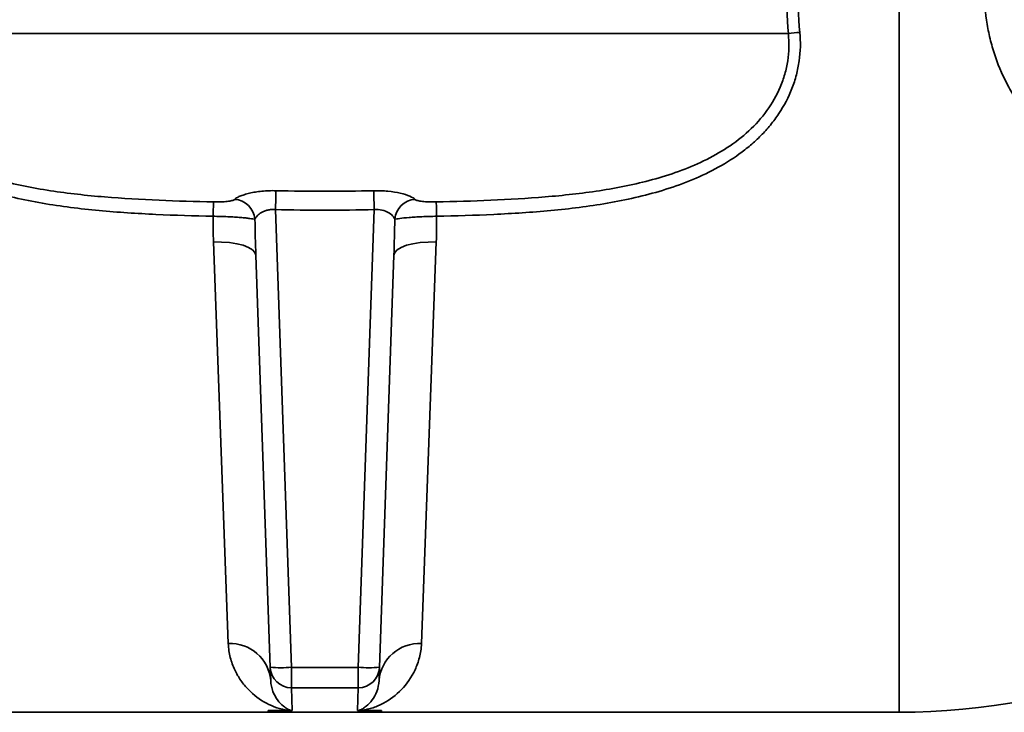
# Model space of a CAD drawing. Units: inches. Extents: x 0.5 to 33.5, y 0.5 to 21.
# Drawn here: x 8.7 to 10.1, y 6.1 to 7.2 of the extents above; entities that cross this region are included whole.
import ezdxf

# ---------------------------------------------------------------- set-up
doc = ezdxf.new("R2010")
doc.units = ezdxf.units.IN
doc.header["$MEASUREMENT"] = 0

msp = doc.modelspace()

# ---------------------------------------------------------------- linework, layer by layer
at = {"color": 7, "linetype": 'Continuous', "lineweight": 35}
for p, q in [((9.9697, 6.1485), (9.9697, 7.6767)), ((9.8066, 7.1485), (8.4411, 7.1485)), ((9.0511, 6.8892), (9.0746, 6.2147)), ((9.1731, 6.2147), (9.1966, 6.8892)), ((8.9816, 6.2497), (8.9598, 6.8415)), ((9.288, 6.8415), (9.2661, 6.2497)), ((9.0434, 6.2147), (9.0222, 6.8219)), ((9.2255, 6.8219), (9.2043, 6.2147)), ((9.0441, 6.1954), (9.0434, 6.2147)), ((9.0746, 6.2147), (9.1731, 6.2147)), ((9.0746, 6.2147), (9.0746, 6.1846)), ((9.1731, 6.2147), (9.1731, 6.1846)), ((9.2043, 6.2147), (9.2036, 6.1954)), ((9.1731, 6.1846), (9.0746, 6.1846)), ((9.0746, 6.1846), (9.0758, 6.1511)), ((9.1719, 6.1511), (9.1731, 6.1846)), ((9.0731, 6.151), (9.0405, 6.151)), ((9.0405, 6.151), (9.0405, 6.1485)), ((9.2072, 6.151), (9.1746, 6.151)), ((9.2072, 6.151), (9.2072, 6.1485)), ((8.278, 6.1485), (9.0405, 6.1485)), ((9.0405, 6.1485), (9.2072, 6.1485)), ((9.0405, 6.1485), (9.2072, 6.1485)), ((9.2072, 6.1485), (9.9697, 6.1485))]:
    msp.add_line(p, q, dxfattribs=at)
at = {"color": 7, "linetype": 'Continuous', "lineweight": 35, "flags": 128}
for points in [[(9.0222, 6.8219), (9.0209, 6.8261), (9.0172, 6.83), (9.0114, 6.8335), (9.0037, 6.8366), (8.9942, 6.8389), (8.9835, 6.8406), (8.9718, 6.8414), (8.9598, 6.8415)], [(9.288, 6.8415), (9.2759, 6.8414), (9.2642, 6.8406), (9.2535, 6.8389), (9.2441, 6.8366), (9.2363, 6.8335), (9.2305, 6.83), (9.2268, 6.8261), (9.2255, 6.8219)]]:
    msp.add_lwpolyline(points, dxfattribs=at)
at = {"color": 7, "linetype": 'Continuous', "lineweight": 35}
for centre, radius, start, end in [((9.8651, 6.6772), 0.4749, 95.0235, 97.069), ((8.9889, 6.8723), 0.032, 4.8253, 86.4483), ((25.0939, 6.4616), 16.0485, 178.37378, 178.47321), ((-6.8462, 6.4616), 16.0485, 1.52679, 1.62622), ((9.2588, 6.8723), 0.032, 93.5517, 175.1747), ((9.9001, 6.8619), 0.941, 177.6434, 178.9369), ((8.3477, 6.8619), 0.941, 1.0631, 2.3566), ((9.9697, 7.1485), 1, 270, 312.6679), ((8.9848, 6.1903), 0.0595, 4.8951, 93.0382), ((9.2629, 6.1903), 0.0595, 86.9618, 175.1049), ((9.059, 6.4388), 0.2246, 266.0129, 273.9871), ((9.0746, 6.2158), 0.0312, 182.0167, 270.0195), ((9.1887, 6.4388), 0.2246, 266.0129, 273.9871), ((9.1731, 6.2158), 0.0312, 269.9805, 357.9833)]:
    msp.add_arc(centre, radius, start, end, dxfattribs=at)
for points, knots in [([(9.8066, 7.1485), (9.8045, 7.1729), (9.8036, 7.1973), (9.8042, 7.234), (9.8047, 7.2463), (9.8063, 7.2706), (9.8074, 7.2828), (9.8144, 7.3429), (9.8246, 7.3897), (9.8418, 7.447), (9.8454, 7.4584), (9.8531, 7.4809), (9.8571, 7.4921), (9.8696, 7.5252), (9.8785, 7.5467), (9.9068, 7.6102), (9.9275, 7.6509), (9.9493, 7.6904)], [0, 0, 0, 0, 0.125, 0.125, 0.1875, 0.1875, 0.25, 0.25, 0.5, 0.5, 0.5625, 0.5625, 0.625, 0.625, 0.75, 0.75, 1, 1, 1, 1]), ([(9.9697, 7.6767), (9.9475, 7.6387), (9.9264, 7.5995), (9.8976, 7.5381), (9.8884, 7.5172), (9.8756, 7.4852), (9.8715, 7.4744), (9.8637, 7.4525), (9.8599, 7.4414), (9.8422, 7.3858), (9.8317, 7.3402), (9.8244, 7.2815), (9.8232, 7.2697), (9.8215, 7.2459), (9.821, 7.2339), (9.8204, 7.198), (9.8213, 7.1741), (9.8235, 7.1502)], [0, 0, 0, 0, 0.25, 0.25, 0.375, 0.375, 0.4375, 0.4375, 0.5, 0.5, 0.75, 0.75, 0.8125, 0.8125, 0.875, 0.875, 1, 1, 1, 1]), ([(10.6313, 7.0272), (10.6265, 7.0212), (10.6215, 7.0153), (10.6111, 7.0041), (10.6056, 6.9986), (10.5889, 6.9831), (10.5771, 6.9738), (10.5526, 6.9571), (10.5398, 6.9497), (10.5197, 6.94), (10.5129, 6.937), (10.4991, 6.9316), (10.4921, 6.9291), (10.4711, 6.9225), (10.4568, 6.9192), (10.435, 6.9157), (10.4277, 6.9148), (10.4129, 6.9136), (10.4054, 6.9132), (10.3682, 6.9128), (10.3387, 6.9168), (10.3023, 6.9276), (10.295, 6.93), (10.2808, 6.9354), (10.2738, 6.9384), (10.253, 6.9482), (10.2396, 6.9557), (10.2202, 6.9688), (10.2139, 6.9735), (10.2016, 6.9833), (10.1956, 6.9884), (10.1784, 7.0045), (10.1676, 7.0162), (10.1528, 7.0353), (10.1481, 7.0419), (10.1393, 7.0554), (10.1352, 7.0624), (10.1236, 7.0837), (10.117, 7.0986), (10.1089, 7.1219), (10.1066, 7.1299), (10.1025, 7.146), (10.1008, 7.154), (10.0967, 7.1786), (10.0953, 7.1953), (10.0954, 7.2284), (10.0969, 7.2447), (10.101, 7.2691), (10.1028, 7.2773), (10.1069, 7.2933), (10.1093, 7.3012), (10.1174, 7.3243), (10.124, 7.3391), (10.1357, 7.3604), (10.1398, 7.3673), (10.1488, 7.3809), (10.1535, 7.3875), (10.1682, 7.4064), (10.1789, 7.418), (10.1961, 7.4339), (10.2021, 7.439), (10.2143, 7.4488), (10.2207, 7.4534), (10.2401, 7.4665), (10.2535, 7.474), (10.281, 7.4869), (10.2951, 7.4922), (10.3168, 7.4986), (10.3241, 7.5005), (10.3389, 7.5037), (10.3463, 7.5049), (10.3684, 7.508), (10.3832, 7.5089), (10.4126, 7.5086), (10.4273, 7.5074), (10.4567, 7.5028), (10.471, 7.4994), (10.499, 7.4907), (10.5127, 7.4853), (10.5394, 7.4724), (10.5525, 7.4649), (10.5772, 7.4481), (10.5889, 7.4388), (10.6112, 7.4182), (10.6217, 7.4068), (10.6313, 7.3947)], [0, 0, 0, 0, 0.015625, 0.015625, 0.03125, 0.03125, 0.0625, 0.0625, 0.09375, 0.09375, 0.109375, 0.109375, 0.125, 0.125, 0.15625, 0.15625, 0.171875, 0.171875, 0.1875, 0.1875, 0.25, 0.25, 0.265625, 0.265625, 0.28125, 0.28125, 0.3125, 0.3125, 0.328125, 0.328125, 0.34375, 0.34375, 0.375, 0.375, 0.390625, 0.390625, 0.40625, 0.40625, 0.4375, 0.4375, 0.453125, 0.453125, 0.46875, 0.46875, 0.5, 0.5, 0.53125, 0.53125, 0.546875, 0.546875, 0.5625, 0.5625, 0.59375, 0.59375, 0.609375, 0.609375, 0.625, 0.625, 0.65625, 0.65625, 0.671875, 0.671875, 0.6875, 0.6875, 0.71875, 0.71875, 0.75, 0.75, 0.765625, 0.765625, 0.78125, 0.78125, 0.8125, 0.8125, 0.84375, 0.84375, 0.875, 0.875, 0.90625, 0.90625, 0.9375, 0.9375, 0.96875, 0.96875, 1, 1, 1, 1]), ([(8.9592, 6.8793), (8.9311, 6.8799), (8.9031, 6.8808), (8.8471, 6.8834), (8.8191, 6.8852), (8.7772, 6.8891), (8.7633, 6.8906), (8.7355, 6.8942), (8.7215, 6.8962), (8.6801, 6.9034), (8.6528, 6.9095), (8.6128, 6.9217), (8.5996, 6.9263), (8.5736, 6.9367), (8.5608, 6.9426), (8.5363, 6.9558), (8.5245, 6.9631), (8.502, 6.9794), (8.4912, 6.9886), (8.4717, 7.0083), (8.4628, 7.019), (8.4512, 7.0364), (8.4476, 7.0425), (8.4412, 7.0549), (8.4383, 7.0612), (8.4308, 7.0805), (8.4272, 7.094), (8.4232, 7.122), (8.4229, 7.1361), (8.4242, 7.1502)], [0, 0, 0, 0, 0.125, 0.125, 0.25, 0.25, 0.3125, 0.3125, 0.375, 0.375, 0.5, 0.5, 0.5625, 0.5625, 0.625, 0.625, 0.6875, 0.6875, 0.75, 0.75, 0.8125, 0.8125, 0.84375, 0.84375, 0.875, 0.875, 0.9375, 0.9375, 1, 1, 1, 1]), ([(8.4411, 7.1485), (8.4398, 7.135), (8.4401, 7.1215), (8.4442, 7.0948), (8.4479, 7.082), (8.4582, 7.0575), (8.465, 7.0456), (8.4807, 7.024), (8.4896, 7.0142), (8.5043, 7.0006), (8.5094, 6.9963), (8.52, 6.9881), (8.5255, 6.9842), (8.5422, 6.9732), (8.5538, 6.9668), (8.5778, 6.9551), (8.5903, 6.95), (8.6155, 6.9408), (8.6282, 6.9369), (8.6668, 6.9263), (8.693, 6.9211), (8.7461, 6.913), (8.7727, 6.91), (8.8261, 6.9056), (8.8528, 6.9041), (8.9063, 6.9018), (8.9331, 6.9011), (8.9598, 6.9006)], [0, 0, 0, 0, 0.0625, 0.0625, 0.125, 0.125, 0.1875, 0.1875, 0.25, 0.25, 0.28125, 0.28125, 0.3125, 0.3125, 0.375, 0.375, 0.4375, 0.4375, 0.5, 0.5, 0.625, 0.625, 0.75, 0.75, 0.875, 0.875, 1, 1, 1, 1]), ([(9.2879, 6.9006), (9.3147, 6.9011), (9.3415, 6.9018), (9.395, 6.9041), (9.4217, 6.9056), (9.4752, 6.9101), (9.5018, 6.913), (9.5546, 6.9211), (9.5807, 6.9263), (9.6194, 6.9368), (9.6321, 6.9408), (9.6575, 6.95), (9.6698, 6.9551), (9.6938, 6.9667), (9.7055, 6.9732), (9.7278, 6.9879), (9.7385, 6.9961), (9.7582, 7.0142), (9.7671, 7.0241), (9.7829, 7.0459), (9.7895, 7.0575), (9.7973, 7.0759), (9.7995, 7.0823), (9.8032, 7.0953), (9.8046, 7.1018), (9.8076, 7.1216), (9.808, 7.1349), (9.8066, 7.1485)], [0, 0, 0, 0, 0.125, 0.125, 0.25, 0.25, 0.375, 0.375, 0.5, 0.5, 0.5625, 0.5625, 0.625, 0.625, 0.6875, 0.6875, 0.75, 0.75, 0.8125, 0.8125, 0.875, 0.875, 0.90625, 0.90625, 0.9375, 0.9375, 1, 1, 1, 1]), ([(9.8235, 7.1502), (9.8248, 7.1361), (9.8245, 7.1221), (9.8215, 7.1014), (9.8202, 7.0945), (9.8166, 7.0808), (9.8144, 7.0741), (9.8068, 7.0546), (9.8004, 7.0423), (9.7887, 7.0248), (9.7845, 7.0192), (9.7757, 7.0084), (9.771, 7.0032), (9.7612, 6.9933), (9.7561, 6.9886), (9.7454, 6.9795), (9.7399, 6.9752), (9.7229, 6.9629), (9.7111, 6.9556), (9.6866, 6.9425), (9.6739, 6.9367), (9.6479, 6.9262), (9.6346, 6.9216), (9.5945, 6.9094), (9.5674, 6.9033), (9.5124, 6.8938), (9.4846, 6.8904), (9.4287, 6.8852), (9.4007, 6.8834), (9.3446, 6.8808), (9.3166, 6.8799), (9.2885, 6.8793)], [0, 0, 0, 0, 0.0625, 0.0625, 0.09375, 0.09375, 0.125, 0.125, 0.1875, 0.1875, 0.21875, 0.21875, 0.25, 0.25, 0.28125, 0.28125, 0.3125, 0.3125, 0.375, 0.375, 0.4375, 0.4375, 0.5, 0.5, 0.625, 0.625, 0.75, 0.75, 0.875, 0.875, 1, 1, 1, 1]), ([(8.9598, 6.9006), (8.9635, 6.9005), (8.9671, 6.9005), (8.974, 6.9007), (8.9772, 6.9009), (8.9828, 6.9015), (8.9852, 6.9019), (8.9889, 6.9029), (8.9902, 6.9035), (8.9909, 6.9042)], [0, 0, 0, 0, 0.25, 0.25, 0.5, 0.5, 0.75, 0.75, 1, 1, 1, 1]), ([(8.9909, 6.9042), (8.9916, 6.905), (8.9926, 6.9057), (8.9952, 6.9073), (8.9968, 6.9081), (9.0006, 6.9096), (9.0027, 6.9104), (9.0074, 6.9119), (9.01, 6.9126), (9.0155, 6.9139), (9.0185, 6.9145), (9.0246, 6.9155), (9.0278, 6.9159), (9.0345, 6.9166), (9.0379, 6.9168), (9.0448, 6.9171), (9.0483, 6.9171), (9.0519, 6.917)], [0, 0, 0, 0, 0.125, 0.125, 0.25, 0.25, 0.375, 0.375, 0.5, 0.5, 0.625, 0.625, 0.75, 0.75, 0.875, 0.875, 1, 1, 1, 1]), ([(9.1959, 6.917), (9.203, 6.9172), (9.2099, 6.9169), (9.2233, 6.9156), (9.2294, 6.9146), (9.2405, 6.912), (9.2453, 6.9105), (9.2528, 6.9073), (9.2554, 6.9057), (9.2568, 6.9042)], [0, 0, 0, 0, 0.25, 0.25, 0.5, 0.5, 0.75, 0.75, 1, 1, 1, 1]), ([(9.2568, 6.9042), (9.2575, 6.9035), (9.2588, 6.9029), (9.2625, 6.9019), (9.2649, 6.9015), (9.2705, 6.9009), (9.2737, 6.9007), (9.2805, 6.9005), (9.2842, 6.9005), (9.2879, 6.9006)], [0, 0, 0, 0, 0.25, 0.25, 0.5, 0.5, 0.75, 0.75, 1, 1, 1, 1]), ([(9.0511, 6.8892), (9.0491, 6.8893), (9.0472, 6.8894), (9.0434, 6.8891), (9.0415, 6.8888), (9.038, 6.8881), (9.0364, 6.8875), (9.0333, 6.8863), (9.0318, 6.8856), (9.0279, 6.8834), (9.0257, 6.8817), (9.0225, 6.8783), (9.0214, 6.8766), (9.0208, 6.875)], [0, 0, 0, 0, 0.125, 0.125, 0.25, 0.25, 0.375, 0.375, 0.5, 0.5, 0.75, 0.75, 1, 1, 1, 1]), ([(9.2269, 6.875), (9.2263, 6.8766), (9.2252, 6.8783), (9.222, 6.8817), (9.2199, 6.8834), (9.2146, 6.8864), (9.2115, 6.8876), (9.2044, 6.8892), (9.2005, 6.8895), (9.1966, 6.8892)], [0, 0, 0, 0, 0.25, 0.25, 0.5, 0.5, 0.75, 0.75, 1, 1, 1, 1]), ([(9.0208, 6.875), (9.0195, 6.8753), (9.017, 6.8757), (9.0117, 6.8763), (9.0096, 6.8766), (9.005, 6.877), (9.0024, 6.8773), (8.9969, 6.8777), (8.9938, 6.878), (8.9875, 6.8784), (8.9842, 6.8786), (8.9773, 6.8789), (8.9738, 6.879), (8.9666, 6.8792), (8.9629, 6.8793), (8.9592, 6.8793)], [0, 0, 0, 0, 0.25, 0.25, 0.375, 0.375, 0.5, 0.5, 0.625, 0.625, 0.75, 0.75, 0.875, 0.875, 1, 1, 1, 1]), ([(9.2885, 6.8793), (9.2848, 6.8793), (9.2811, 6.8792), (9.2739, 6.879), (9.2703, 6.8789), (9.2634, 6.8785), (9.2601, 6.8784), (9.2538, 6.878), (9.2508, 6.8777), (9.2425, 6.877), (9.2378, 6.8766), (9.2306, 6.8756), (9.2282, 6.8753), (9.2269, 6.875)], [0, 0, 0, 0, 0.125, 0.125, 0.25, 0.25, 0.375, 0.375, 0.5, 0.5, 0.75, 0.75, 1, 1, 1, 1]), ([(9.0731, 6.151), (9.0723, 6.1511), (9.0716, 6.1511), (9.0703, 6.1513), (9.0697, 6.1513), (9.0681, 6.1515), (9.0672, 6.1517), (9.0645, 6.1521), (9.0629, 6.1525), (9.0583, 6.1536), (9.0556, 6.1544), (9.0476, 6.1571), (9.0426, 6.1593), (9.0281, 6.167), (9.0191, 6.1737), (9.0072, 6.186), (9.0034, 6.1905), (8.9967, 6.2002), (8.9936, 6.2055), (8.9884, 6.2167), (8.9862, 6.2228), (8.983, 6.2356), (8.9819, 6.2425), (8.9816, 6.2497)], [0, 0, 0, 0, 0.007812, 0.007812, 0.015625, 0.015625, 0.03125, 0.03125, 0.0625, 0.0625, 0.125, 0.125, 0.25, 0.25, 0.5, 0.5, 0.625, 0.625, 0.75, 0.75, 0.875, 0.875, 1, 1, 1, 1]), ([(9.2661, 6.2497), (9.2658, 6.2425), (9.2648, 6.2356), (9.2615, 6.2228), (9.2593, 6.2168), (9.2515, 6.1999), (9.2446, 6.1901), (9.2286, 6.1737), (9.2197, 6.1671), (9.2052, 6.1593), (9.2002, 6.1571), (9.1921, 6.1544), (9.1894, 6.1536), (9.1848, 6.1525), (9.1833, 6.1521), (9.1806, 6.1517), (9.1796, 6.1515), (9.178, 6.1513), (9.1774, 6.1513), (9.1761, 6.1511), (9.1754, 6.1511), (9.1746, 6.151)], [0, 0, 0, 0, 0.125, 0.125, 0.25, 0.25, 0.5, 0.5, 0.75, 0.75, 0.875, 0.875, 0.9375, 0.9375, 0.96875, 0.96875, 0.984375, 0.984375, 0.992187, 0.992187, 1, 1, 1, 1]), ([(9.0441, 6.1954), (9.0443, 6.1894), (9.0456, 6.184), (9.0492, 6.1745), (9.0515, 6.1703), (9.0569, 6.163), (9.0598, 6.1599), (9.0647, 6.156), (9.0664, 6.1548), (9.069, 6.1533), (9.07, 6.1528), (9.0715, 6.1521), (9.072, 6.1519), (9.073, 6.1516), (9.0733, 6.1515), (9.0739, 6.1513), (9.0741, 6.1513), (9.0745, 6.1512), (9.0747, 6.1512), (9.075, 6.1511), (9.0751, 6.1511), (9.0754, 6.1511), (9.0755, 6.1511), (9.0758, 6.1511)], [0, 0, 0, 0, 0.25, 0.25, 0.5, 0.5, 0.75, 0.75, 0.875, 0.875, 0.9375, 0.9375, 0.96875, 0.96875, 0.984375, 0.984375, 0.992188, 0.992188, 0.996094, 0.996094, 0.998047, 0.998047, 1, 1, 1, 1]), ([(9.1719, 6.1511), (9.1722, 6.1511), (9.1724, 6.1511), (9.1726, 6.1511), (9.1727, 6.1511), (9.173, 6.1512), (9.1732, 6.1512), (9.1736, 6.1513), (9.1738, 6.1513), (9.1744, 6.1515), (9.1748, 6.1516), (9.1757, 6.1519), (9.1762, 6.1521), (9.1778, 6.1528), (9.1787, 6.1533), (9.1814, 6.1548), (9.183, 6.156), (9.1879, 6.1599), (9.1909, 6.163), (9.1962, 6.1703), (9.1986, 6.1745), (9.2022, 6.184), (9.2034, 6.1894), (9.2036, 6.1954)], [0, 0, 0, 0, 0.001953, 0.001953, 0.003906, 0.003906, 0.007812, 0.007812, 0.015625, 0.015625, 0.03125, 0.03125, 0.0625, 0.0625, 0.125, 0.125, 0.25, 0.25, 0.5, 0.5, 0.75, 0.75, 1, 1, 1, 1]), ([(9.0731, 6.151), (9.0736, 6.151), (9.0741, 6.151), (9.0751, 6.1511), (9.0755, 6.1511), (9.0758, 6.1511)], [0, 0, 0, 0, 0.5, 0.5, 1, 1, 1, 1]), ([(9.1746, 6.151), (9.1741, 6.151), (9.1736, 6.151), (9.1726, 6.1511), (9.1722, 6.1511), (9.1719, 6.1511)], [0, 0, 0, 0, 0.5, 0.5, 1, 1, 1, 1])]:
    msp.add_open_spline(points, degree=3, knots=knots, dxfattribs=at)
for points in [[(9.0519, 6.917), (9.0999, 6.9159), (9.1479, 6.9159), (9.1959, 6.917)], [(8.9598, 6.8415), (8.9593, 6.854), (8.9591, 6.8666), (8.9592, 6.8793)], [(9.0208, 6.875), (9.0212, 6.8573), (9.0216, 6.8396), (9.0222, 6.8219)], [(9.1966, 6.8892), (9.1481, 6.8879), (9.0996, 6.8879), (9.0511, 6.8892)], [(9.2255, 6.8219), (9.2261, 6.8396), (9.2266, 6.8573), (9.2269, 6.875)], [(9.2885, 6.8793), (9.2886, 6.8666), (9.2884, 6.854), (9.288, 6.8415)]]:
    msp.add_open_spline(points, degree=3, dxfattribs=at)

doc.saveas('drawing.dxf')
